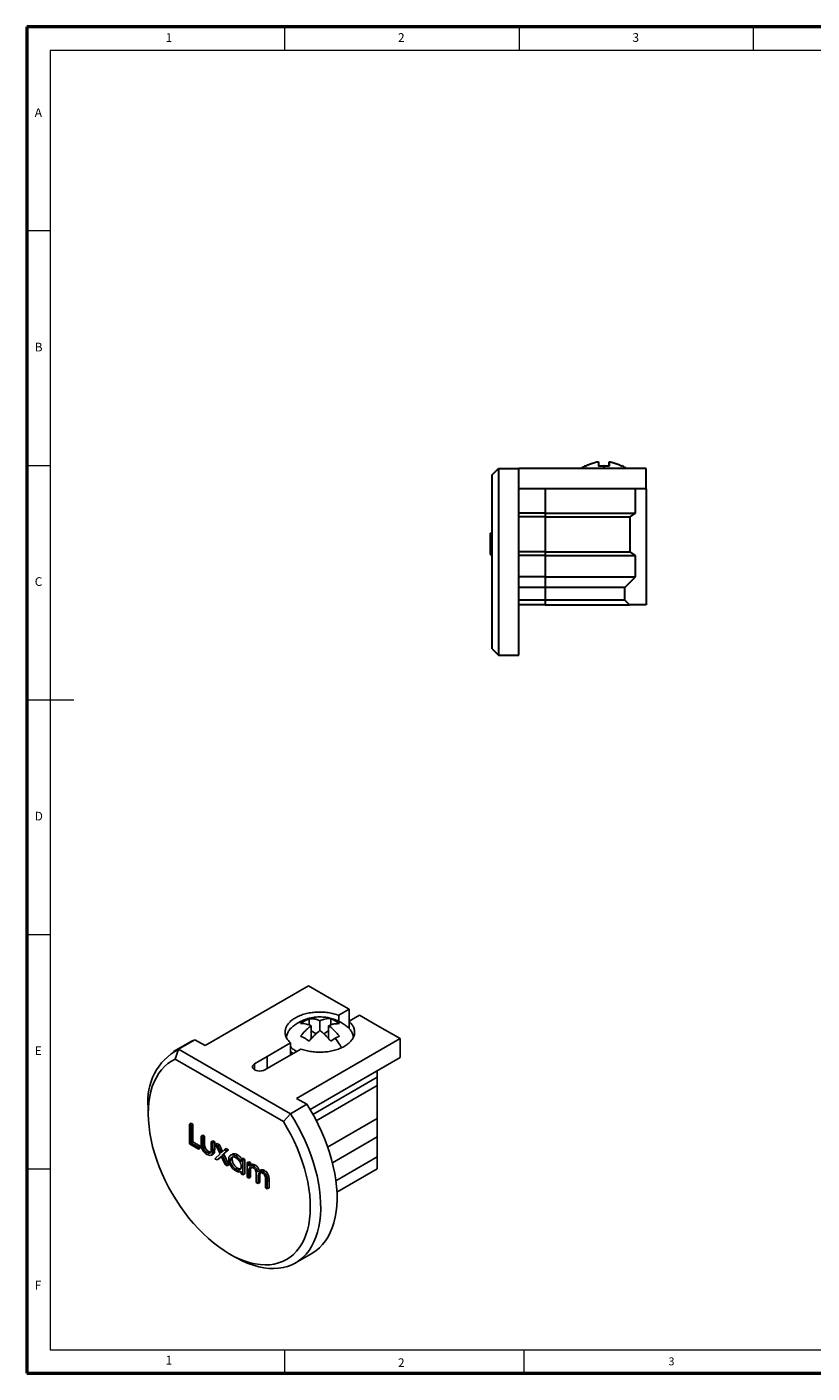
# Model space of a CAD drawing. Units: millimetres. Extents: x 14823 to 15004, y -1350 to -1223.
# Drawn here: x 14823 to 14897, y -1350 to -1223 of the extents above; entities that cross this region are included whole.
import ezdxf

# ---------------------------------------------------------------- set-up
doc = ezdxf.new("R2010")
doc.units = ezdxf.units.MM
doc.styles.add('SLDTEXTSTYLE0', font='TXT', dxfattribs={"width": 0.633333, "bigfont": 'bigfont'})

msp = doc.modelspace()

# ---------------------------------------------------------------- linework, layer by layer
at = {"color": 7, "linetype": 'Continuous', "lineweight": 50}
for p, q in [((15003.99, -1223.02), (14822.72, -1223.02)), ((14822.72, -1223.02), (14822.72, -1349.91)), ((14822.72, -1349.91), (15003.99, -1349.91))]:
    msp.add_line(p, q, dxfattribs=at)
at = {"color": 7, "linetype": 'Continuous', "lineweight": 0}
for p, q in [((14847.04, -1225.23), (14847.04, -1223.02)), ((14869.14, -1223.02), (14869.14, -1225.23)), ((14891.25, -1225.23), (14891.25, -1223.02)), ((15001.78, -1225.23), (14824.93, -1225.23)), ((14824.93, -1225.23), (14824.93, -1347.7)), ((14824.93, -1242.25), (14822.72, -1242.25)), ((14822.72, -1264.36), (14824.93, -1264.36)), ((14822.72, -1286.46), (14827.14, -1286.46)), ((14822.72, -1308.57), (14824.93, -1308.57)), ((14824.93, -1330.67), (14822.72, -1330.67)), ((14824.93, -1347.7), (14925, -1347.7)), ((14847.04, -1349.91), (14847.04, -1347.7)), ((14869.58, -1347.7), (14869.58, -1349.91))]:
    msp.add_line(p, q, dxfattribs=at)
at = {"color": 7, "linetype": 'Continuous', "lineweight": 30}
for p, q in [((14866.61, -1265.25), (14867.21, -1264.65)), ((14867.21, -1264.65), (14867.21, -1282.25)), ((14867.21, -1264.65), (14869.11, -1264.65)), ((14869.11, -1282.25), (14869.11, -1264.65)), ((14881.11, -1264.65), (14869.11, -1264.65)), ((14876.62, -1264), (14876.62, -1264.43)), ((14877.12, -1264.39), (14876.62, -1264.43)), ((14876.62, -1264.43), (14877.12, -1264.39)), ((14877.12, -1264.39), (14877.62, -1264.43)), ((14877.62, -1264.43), (14877.12, -1264.39)), ((14877.62, -1264), (14877.62, -1264.1)), ((14877.62, -1264.16), (14877.62, -1264.43)), ((14881.11, -1266.55), (14881.11, -1264.65)), ((14866.61, -1281.65), (14866.61, -1265.25)), ((14881.11, -1266.55), (14869.11, -1266.55)), ((14871.61, -1266.55), (14871.61, -1268.85)), ((14880.11, -1268.85), (14880.11, -1266.55)), ((14871.61, -1268.85), (14869.11, -1268.85)), ((14871.61, -1268.85), (14871.61, -1269.2)), ((14871.61, -1268.85), (14880.11, -1268.85)), ((14879.61, -1269.2), (14880.11, -1268.85)), ((14871.61, -1269.2), (14869.11, -1269.2)), ((14871.61, -1269.2), (14871.61, -1272.5)), ((14871.61, -1269.2), (14879.61, -1269.2)), ((14879.61, -1272.5), (14879.61, -1269.2)), ((14866.41, -1270.74), (14866.61, -1270.74)), ((14866.41, -1270.74), (14866.41, -1271.24)), ((14866.41, -1271.25), (14866.61, -1271.25)), ((14866.41, -1271.94), (14866.61, -1271.94)), ((14866.41, -1271.94), (14866.41, -1272.74)), ((14871.61, -1272.5), (14869.11, -1272.5)), ((14871.61, -1272.5), (14871.61, -1272.85)), ((14871.61, -1272.5), (14879.61, -1272.5)), ((14880.11, -1272.85), (14879.61, -1272.5)), ((14866.41, -1272.74), (14866.61, -1272.74)), ((14866.41, -1272.76), (14866.61, -1272.76)), ((14871.61, -1272.85), (14869.11, -1272.85)), ((14871.61, -1272.85), (14880.11, -1272.85)), ((14871.61, -1272.85), (14871.61, -1274.85)), ((14880.11, -1274.85), (14880.11, -1272.85)), ((14871.61, -1274.85), (14869.11, -1274.85)), ((14871.61, -1274.85), (14871.61, -1275.85)), ((14871.61, -1274.85), (14880.11, -1274.85)), ((14879.11, -1275.85), (14880.11, -1274.85)), ((14871.61, -1275.85), (14869.11, -1275.85)), ((14871.61, -1275.85), (14871.61, -1277.05)), ((14879.11, -1275.85), (14871.61, -1275.85)), ((14879.11, -1277.05), (14879.11, -1275.85)), ((14871.61, -1277.05), (14869.11, -1277.05)), ((14871.61, -1277.5), (14869.11, -1277.5)), ((14871.61, -1277.05), (14871.61, -1277.5)), ((14879.11, -1277.05), (14871.61, -1277.05)), ((14871.61, -1277.5), (14879.56, -1277.5)), ((14879.56, -1277.5), (14879.11, -1277.05)), ((14881.11, -1277.5), (14879.56, -1277.5)), ((14866.61, -1281.65), (14867.21, -1282.25)), ((14867.21, -1282.25), (14869.11, -1282.25))]:
    msp.add_line(p, q, dxfattribs=at)
at = {"color": 7, "linetype": 'Continuous', "lineweight": 25}
for p, q in [((14849.29, -1313.4), (14839.53, -1319.04)), ((14851.45, -1314.65), (14849.29, -1313.4)), ((14853.11, -1315.61), (14851.45, -1314.65)), ((14853.11, -1315.61), (14852.13, -1316.18)), ((14853.11, -1315.61), (14853.11, -1316.74)), ((14848.94, -1316.7), (14848.53, -1316.97)), ((14849.34, -1316.5), (14848.94, -1316.7)), ((14849.34, -1316.5), (14849.34, -1317.09)), ((14850.36, -1316.69), (14850.36, -1317.63)), ((14851.37, -1316.5), (14851.37, -1317.08)), ((14852.13, -1316.75), (14852.13, -1316.18)), ((14853.1, -1316.74), (14854.09, -1316.17)), ((14853.1, -1316.74), (14853.1, -1317.41)), ((14855.76, -1317.13), (14854.09, -1316.17)), ((14849.54, -1317.16), (14849.54, -1318.38)), ((14850.01, -1317.92), (14849.54, -1317.65)), ((14851.17, -1317.65), (14850.71, -1317.92)), ((14851.17, -1317.16), (14851.17, -1318.39)), ((14851.78, -1318.34), (14852.19, -1318.15)), ((14855.76, -1317.13), (14857.91, -1318.38)), ((14838.09, -1318.71), (14836.55, -1319.6)), ((14837.02, -1319.37), (14836.71, -1320.32)), ((14837.02, -1319.37), (14838.56, -1318.48)), ((14837.02, -1319.37), (14847.58, -1325.46)), ((14839.53, -1319.04), (14838.56, -1318.48)), ((14847.59, -1318.79), (14845.39, -1320.07)), ((14846.36, -1320.63), (14848.57, -1319.36)), ((14847.59, -1318.79), (14847.59, -1319.92)), ((14857.91, -1318.38), (14848.15, -1324.01)), ((14851.37, -1318.62), (14851.78, -1318.34)), ((14857.91, -1320.16), (14857.91, -1318.38)), ((14846.91, -1326.2), (14836.71, -1320.32)), ((14845.39, -1320.07), (14844.19, -1320.76)), ((14845.17, -1321.32), (14846.36, -1320.63)), ((14857.91, -1320.16), (14849.43, -1325.06)), ((14849.69, -1325.52), (14855.76, -1322.02)), ((14855.76, -1322.02), (14855.76, -1321.41)), ((14855.76, -1322.81), (14855.76, -1322.02)), ((14850.01, -1326.13), (14855.76, -1322.81)), ((14855.76, -1325.91), (14855.76, -1322.81)), ((14847.58, -1325.46), (14849.12, -1324.57)), ((14849.12, -1324.57), (14848.15, -1324.01)), ((14834.17, -1324.86), (14834.17, -1325.43)), ((14846.91, -1326.2), (14847.58, -1325.46)), ((14851.08, -1328.61), (14855.76, -1325.91)), ((14855.76, -1327.65), (14855.76, -1325.94)), ((14838.06, -1326.43), (14838.22, -1326.34)), ((14838.06, -1326.43), (14838.22, -1326.53)), ((14838.06, -1328.31), (14838.06, -1326.43)), ((14838.22, -1326.34), (14838.38, -1326.44)), ((14838.22, -1326.53), (14838.38, -1326.44)), ((14838.22, -1326.53), (14838.22, -1328.22)), ((14838.38, -1326.44), (14838.38, -1328.12)), ((14838.91, -1328.81), (14838.06, -1328.31)), ((14838.22, -1328.22), (14838.38, -1328.12)), ((14838.22, -1328.22), (14838.91, -1328.61)), ((14838.38, -1328.12), (14839.07, -1328.52)), ((14839.14, -1327.57), (14839.3, -1327.47)), ((14839.14, -1327.57), (14839.31, -1327.66)), ((14839.14, -1328.22), (14839.14, -1327.57)), ((14839.3, -1327.47), (14839.47, -1327.57)), ((14839.31, -1327.66), (14839.47, -1327.57)), ((14839.31, -1327.66), (14839.31, -1328.3)), ((14839.31, -1328.3), (14839.47, -1328.21)), ((14839.47, -1327.57), (14839.47, -1328.21)), ((14840.1, -1328.12), (14840.26, -1328.03)), ((14840.1, -1328.76), (14840.1, -1328.12)), ((14840.1, -1328.12), (14840.27, -1328.22)), ((14840.26, -1328.03), (14840.43, -1328.12)), ((14840.27, -1328.22), (14840.43, -1328.12)), ((14840.27, -1328.22), (14840.27, -1328.88)), ((14840.43, -1328.12), (14840.43, -1328.79)), ((14840.52, -1328.36), (14840.68, -1328.27)), ((14840.52, -1328.36), (14840.72, -1328.48)), ((14840.94, -1329.24), (14840.52, -1328.36)), ((14840.68, -1328.27), (14840.88, -1328.38)), ((14840.72, -1328.48), (14840.88, -1328.38)), ((14840.72, -1328.48), (14841.04, -1329.15)), ((14840.88, -1328.38), (14841.18, -1329.01)), ((14851.53, -1330.09), (14855.76, -1327.65)), ((14855.76, -1329.53), (14855.76, -1327.65)), ((14838.91, -1328.61), (14839.07, -1328.52)), ((14838.91, -1328.61), (14838.91, -1328.81)), ((14838.91, -1328.81), (14839.07, -1328.71)), ((14839.07, -1328.52), (14839.07, -1328.71)), ((14839.33, -1328.63), (14839.49, -1328.54)), ((14839.7, -1329.12), (14839.87, -1329.03)), ((14840.12, -1329.36), (14840.29, -1329.26)), ((14840.27, -1328.88), (14840.43, -1328.79)), ((14840.45, -1329.7), (14840.94, -1329.24)), ((14840.66, -1329.81), (14840.45, -1329.7)), ((14841.04, -1329.46), (14840.66, -1329.81)), ((14840.66, -1329.81), (14840.82, -1329.72)), ((14841.06, -1329.5), (14840.82, -1329.72)), ((14841.04, -1329.15), (14841.36, -1328.85)), ((14841.42, -1330.25), (14841.04, -1329.46)), ((14841.56, -1328.96), (14841.14, -1329.36)), ((14841.14, -1329.36), (14841.3, -1329.26)), ((14841.14, -1329.36), (14841.62, -1330.37)), ((14841.72, -1328.87), (14841.3, -1329.26)), ((14841.3, -1329.26), (14841.78, -1330.28)), ((14841.36, -1328.85), (14841.52, -1328.75)), ((14841.36, -1328.85), (14841.56, -1328.96)), ((14841.52, -1328.75), (14841.72, -1328.87)), ((14841.56, -1328.96), (14841.72, -1328.87)), ((14841.91, -1329.85), (14842.08, -1329.76)), ((14842.08, -1329.29), (14841.92, -1329.38)), ((14842.42, -1329.43), (14842.58, -1329.34)), ((14842.93, -1329.76), (14843.1, -1329.66)), ((14842.93, -1330.01), (14842.93, -1329.76)), ((14842.93, -1329.76), (14843.1, -1329.85)), ((14843.1, -1329.66), (14843.26, -1329.76)), ((14855.76, -1329.53), (14851.86, -1331.78)), ((14855.76, -1330.66), (14855.76, -1329.53)), ((14841.62, -1330.37), (14841.42, -1330.25)), ((14841.62, -1330.37), (14841.78, -1330.28)), ((14842.42, -1330.69), (14842.59, -1330.6)), ((14842.9, -1330.91), (14842.93, -1330.89)), ((14842.93, -1330.89), (14842.9, -1330.91)), ((14842.93, -1331.13), (14842.93, -1330.89)), ((14843.1, -1329.85), (14843.26, -1329.76)), ((14843.1, -1329.85), (14843.1, -1331.23)), ((14843.26, -1329.76), (14843.26, -1331.13)), ((14843.48, -1330.07), (14843.64, -1329.98)), ((14843.48, -1330.07), (14843.64, -1330.17)), ((14843.48, -1331.44), (14843.48, -1330.07)), ((14843.64, -1329.98), (14843.81, -1330.07)), ((14843.64, -1330.17), (14843.81, -1330.07)), ((14843.64, -1330.17), (14843.64, -1330.4)), ((14843.64, -1330.96), (14843.81, -1330.87)), ((14843.64, -1330.96), (14843.64, -1331.54)), ((14843.88, -1330.25), (14843.72, -1330.35)), ((14843.81, -1330.07), (14843.81, -1330.3)), ((14843.81, -1330.87), (14843.81, -1331.44)), ((14843.82, -1330.31), (14843.98, -1330.22)), ((14844.08, -1330.4), (14844.25, -1330.3)), ((14844.75, -1330.77), (14844.59, -1330.87)), ((14844.96, -1330.9), (14845.12, -1330.81)), ((14855.76, -1330.66), (14851.95, -1332.85)), ((14851.96, -1332.85), (14855.76, -1330.66)), ((14855.76, -1330.66), (14855.76, -1330.66)), ((14843.1, -1331.23), (14842.93, -1331.13)), ((14843.1, -1331.23), (14843.26, -1331.13)), ((14843.64, -1331.54), (14843.48, -1331.44)), ((14843.64, -1331.54), (14843.81, -1331.44)), ((14844.35, -1331.95), (14844.35, -1331.25)), ((14844.52, -1332.04), (14844.35, -1331.95)), ((14844.52, -1331.51), (14844.68, -1331.42)), ((14844.52, -1331.51), (14844.52, -1332.04)), ((14844.52, -1332.04), (14844.68, -1331.95)), ((14844.68, -1331.42), (14844.68, -1331.95)), ((14845.23, -1332.45), (14845.23, -1331.71)), ((14845.39, -1331.81), (14845.56, -1331.71)), ((14845.39, -1331.81), (14845.39, -1332.55)), ((14845.56, -1331.71), (14845.56, -1332.46)), ((14845.39, -1332.55), (14845.23, -1332.45)), ((14845.39, -1332.55), (14845.56, -1332.46)), ((14848.05, -1339.52), (14849.59, -1338.63)), ((14841.81, -1338.67), (14842.3, -1338.95))]:
    msp.add_line(p, q, dxfattribs=at)
at = {"color": 8, "linetype": 'Continuous', "lineweight": 25}
for p, q in [((14844.19, -1321.32), (14844.19, -1320.76)), ((14845.39, -1321.19), (14845.39, -1320.07))]:
    msp.add_line(p, q, dxfattribs=at)
at = {"color": 7, "linetype": 'Continuous', "lineweight": 30, "flags": 128}
msp.add_lwpolyline([(14881.11, -1266.55), (14881.11, -1272.68), (14881.11, -1277.5)], dxfattribs=at)
at = {"color": 7, "linetype": 'Continuous', "lineweight": 25, "flags": 128}
for points in [[(14838.56, -1318.48), (14838.18, -1318.66), (14838.09, -1318.71)], [(14847.81, -1319.8), (14847.67, -1319.67), (14847.58, -1319.59)], [(14836.71, -1320.32), (14836.35, -1320.51), (14836.02, -1320.74), (14835.7, -1321), (14835.42, -1321.31), (14835.16, -1321.65), (14834.93, -1322.03), (14834.73, -1322.44), (14834.55, -1322.88), (14834.41, -1323.35), (14834.3, -1323.85), (14834.23, -1324.37), (14834.18, -1324.92), (14834.17, -1325.48), (14834.19, -1326.07), (14834.24, -1326.67), (14834.32, -1327.29), (14834.44, -1327.91), (14834.58, -1328.55), (14834.76, -1329.19), (14834.97, -1329.83), (14835.21, -1330.47), (14835.47, -1331.11), (14835.76, -1331.75), (14836.08, -1332.37), (14836.42, -1332.99), (14836.79, -1333.59), (14837.17, -1334.18), (14837.58, -1334.75), (14838, -1335.3), (14838.44, -1335.82), (14838.9, -1336.32), (14839.36, -1336.79), (14839.84, -1337.23), (14840.32, -1337.64), (14840.82, -1338.02), (14841.31, -1338.36), (14841.81, -1338.67), (14842.31, -1338.94), (14842.8, -1339.17), (14843.3, -1339.36), (14843.78, -1339.51), (14844.26, -1339.62), (14844.72, -1339.68), (14845.18, -1339.71), (14845.62, -1339.69), (14846.04, -1339.63), (14846.45, -1339.53), (14846.83, -1339.39), (14847.2, -1339.21), (14847.54, -1338.99), (14847.86, -1338.73), (14848.15, -1338.43), (14848.41, -1338.1), (14848.65, -1337.73), (14848.86, -1337.33), (14849.04, -1336.89), (14849.18, -1336.43), (14849.3, -1335.93), (14849.38, -1335.41), (14849.43, -1334.87), (14849.45, -1334.31), (14849.44, -1333.73), (14849.4, -1333.13), (14849.32, -1332.51), (14849.21, -1331.89), (14849.07, -1331.26), (14848.89, -1330.62), (14848.69, -1329.97), (14848.46, -1329.33), (14848.2, -1328.69), (14847.92, -1328.05), (14847.6, -1327.43), (14847.27, -1326.81), (14846.91, -1326.2)], [(14844.19, -1320.76), (14844.08, -1320.84), (14844.01, -1320.94), (14843.99, -1321.04), (14844.01, -1321.14), (14844.08, -1321.24), (14844.19, -1321.32), (14844.33, -1321.39), (14844.5, -1321.43), (14844.68, -1321.44), (14844.86, -1321.43), (14845.02, -1321.39), (14845.17, -1321.32)], [(14849.59, -1338.63), (14849.62, -1338.61), (14849.97, -1338.38), (14850.3, -1338.1), (14850.6, -1337.79), (14850.87, -1337.45), (14851.12, -1337.07), (14851.33, -1336.65), (14851.52, -1336.2), (14851.67, -1335.73), (14851.79, -1335.22), (14851.89, -1334.69), (14851.95, -1334.14), (14851.97, -1333.56), (14851.97, -1332.96), (14851.93, -1332.35), (14851.86, -1331.72), (14851.76, -1331.08), (14851.62, -1330.43), (14851.46, -1329.77), (14851.26, -1329.11), (14851.04, -1328.44), (14850.78, -1327.78), (14850.5, -1327.12), (14850.19, -1326.47), (14849.86, -1325.82), (14849.5, -1325.19), (14849.12, -1324.57)], [(14847.58, -1325.46), (14847.96, -1326.08), (14848.31, -1326.71), (14848.65, -1327.36), (14848.96, -1328.01), (14849.24, -1328.67), (14849.49, -1329.33), (14849.72, -1330), (14849.91, -1330.66), (14850.08, -1331.32), (14850.21, -1331.97), (14850.31, -1332.61), (14850.38, -1333.24), (14850.42, -1333.85), (14850.43, -1334.45), (14850.4, -1335.03), (14850.34, -1335.58), (14850.25, -1336.11), (14850.13, -1336.62), (14849.97, -1337.1), (14849.79, -1337.54), (14849.57, -1337.96), (14849.33, -1338.34), (14849.05, -1338.69), (14848.75, -1339), (14848.43, -1339.27), (14848.08, -1339.5), (14847.7, -1339.69), (14847.31, -1339.85), (14846.9, -1339.96), (14846.46, -1340.03), (14846.01, -1340.06), (14845.55, -1340.04), (14845.07, -1339.99), (14844.58, -1339.89), (14844.08, -1339.75), (14843.58, -1339.57), (14843.07, -1339.35), (14842.56, -1339.09), (14842.3, -1338.95)]]:
    msp.add_lwpolyline(points, dxfattribs=at)
at = {"color": 7, "linetype": 'Continuous', "lineweight": 25}
msp.add_arc((14839.68, -1324.24), 5.55, 118.6325, 186.4923, dxfattribs=at)
at = {"color": 7, "linetype": 'Continuous', "lineweight": 30}
for points, knots in [([(14875.38, -1264.4), (14875.35, -1264.41), (14875.22, -1264.48), (14875.09, -1264.57), (14874.99, -1264.65)], [0, 0, 0, 0, 0.16891, 1, 1, 1, 1]), ([(14875.37, -1264.43), (14875.48, -1264.38), (14875.7, -1264.26), (14876.12, -1264.1), (14876.43, -1264.04), (14876.62, -1264)], [0, 0, 0, 0, 0.280346, 0.560082, 1, 1, 1, 1]), ([(14875.37, -1264.4), (14875.37, -1264.39), (14875.37, -1264.39), (14875.37, -1264.41), (14875.37, -1264.43)], [0, 0, 0, 0, 0.120059, 1, 1, 1, 1]), ([(14876.62, -1264), (14876.62, -1264.03), (14876.62, -1264.07), (14876.62, -1264.2), (14876.62, -1264.35), (14876.62, -1264.43)], [0, 0, 0, 0, 0.280346, 0.560082, 1, 1, 1, 1]), ([(14877.62, -1264.43), (14877.62, -1264.38), (14877.62, -1264.26), (14877.62, -1264.1), (14877.62, -1264.04), (14877.62, -1264)], [0, 0, 0, 0, 0.280346, 0.560082, 1, 1, 1, 1]), ([(14877.62, -1264), (14877.75, -1264.03), (14877.99, -1264.07), (14878.42, -1264.2), (14878.7, -1264.35), (14878.87, -1264.43)], [0, 0, 0, 0, 0.280346, 0.560082, 1, 1, 1, 1]), ([(14879.26, -1264.65), (14879.21, -1264.61), (14879.11, -1264.53), (14878.98, -1264.45), (14878.9, -1264.41), (14878.87, -1264.39)], [0, 0, 0, 0, 0.416992, 0.826479, 1, 1, 1, 1]), ([(14878.87, -1264.43), (14878.87, -1264.42), (14878.87, -1264.4), (14878.87, -1264.4), (14878.87, -1264.4)], [0, 0, 0, 0, 0.553805, 1, 1, 1, 1]), ([(14866.41, -1271.25), (14866.41, -1271.25), (14866.41, -1271.26), (14866.41, -1271.36), (14866.41, -1271.5), (14866.41, -1271.65), (14866.41, -1271.8), (14866.41, -1271.9), (14866.41, -1271.94)], [0, 0, 0, 0, 0.186622, 0.372906, 0.559105, 0.705838, 0.852893, 1, 1, 1, 1]), ([(14866.41, -1272.75), (14866.41, -1272.75), (14866.41, -1272.76), (14866.41, -1272.76), (14866.41, -1272.76)], [0, 0, 0, 0, 0.017718, 1, 1, 1, 1])]:
    msp.add_open_spline(points, degree=3, knots=knots, dxfattribs=at)
at = {"color": 8, "linetype": 'Continuous', "lineweight": 30}
msp.add_open_spline([(14877.12, -1264.39), (14877.12, -1264.45), (14877.12, -1264.53), (14877.12, -1264.63), (14877.12, -1264.65)], degree=3, knots=[0, 0, 0, 0, 0.786143, 1, 1, 1, 1], dxfattribs=at)
at = {"color": 7, "linetype": 'Continuous', "lineweight": 25}
for points, knots in [([(14847.59, -1318.79), (14847.5, -1318.7), (14847.3, -1318.5), (14847.13, -1318.18), (14847.06, -1317.86), (14847.08, -1317.54), (14847.19, -1317.22), (14847.4, -1316.92), (14847.69, -1316.65), (14848.05, -1316.41), (14848.48, -1316.2), (14848.96, -1316.04), (14849.48, -1315.93), (14850.02, -1315.88), (14850.58, -1315.87), (14851.12, -1315.92), (14851.65, -1316.02), (14851.97, -1316.13), (14852.13, -1316.18)], [0, 0, 0, 0, 0.0659563, 0.1319126, 0.1939903, 0.256068, 0.3181457, 0.3802234, 0.442301, 0.5043787, 0.5664564, 0.6285341, 0.6906118, 0.7526895, 0.8147672, 0.8768449, 0.9384224, 1, 1, 1, 1]), ([(14848.38, -1316.85), (14848.29, -1316.9), (14848.1, -1317.01), (14847.92, -1317.15), (14847.83, -1317.22)], [0, 0, 0, 0, 0.487267, 1, 1, 1, 1]), ([(14852.71, -1317.09), (14852.6, -1317.02), (14852.33, -1316.84), (14851.89, -1316.63), (14851.43, -1316.47), (14851.01, -1316.38), (14850.64, -1316.34), (14850.31, -1316.33), (14850.05, -1316.35), (14849.84, -1316.37), (14849.65, -1316.4), (14849.42, -1316.44), (14849.12, -1316.52), (14848.76, -1316.65), (14848.51, -1316.78), (14848.37, -1316.86)], [0, 0, 0, 0, 0.088371, 0.207082, 0.31594, 0.410642, 0.490877, 0.558549, 0.626116, 0.66087, 0.696924, 0.746491, 0.813988, 0.898853, 1, 1, 1, 1]), ([(14848.53, -1316.97), (14848.62, -1316.97), (14848.8, -1316.96), (14849.13, -1317.01), (14849.39, -1317.1), (14849.54, -1317.16)], [0, 0, 0, 0, 0.280346, 0.560082, 1, 1, 1, 1]), ([(14853.1, -1316.74), (14853.2, -1316.84), (14853.39, -1317.04), (14853.56, -1317.36), (14853.64, -1317.68), (14853.62, -1318), (14853.5, -1318.31), (14853.3, -1318.61), (14853.01, -1318.89), (14852.65, -1319.13), (14852.22, -1319.33), (14851.74, -1319.49), (14851.22, -1319.6), (14850.67, -1319.66), (14850.12, -1319.66), (14849.57, -1319.61), (14849.05, -1319.52), (14848.73, -1319.41), (14848.57, -1319.36)], [0, 0, 0, 0, 0.065956, 0.131913, 0.19399, 0.256068, 0.318146, 0.380223, 0.442301, 0.504379, 0.566456, 0.628534, 0.690612, 0.752689, 0.814767, 0.876845, 0.938422, 1, 1, 1, 1]), ([(14850.36, -1316.69), (14850.26, -1316.65), (14850.06, -1316.57), (14849.71, -1316.5), (14849.48, -1316.5), (14849.34, -1316.5)], [0, 0, 0, 0, 0.280346, 0.560082, 1, 1, 1, 1]), ([(14851.37, -1316.5), (14851.29, -1316.5), (14851.11, -1316.49), (14850.77, -1316.54), (14850.51, -1316.63), (14850.36, -1316.69)], [0, 0, 0, 0, 0.280346, 0.560082, 1, 1, 1, 1]), ([(14851.17, -1317.16), (14851.27, -1317.12), (14851.47, -1317.04), (14851.82, -1316.97), (14852.05, -1316.97), (14852.19, -1316.97)], [0, 0, 0, 0, 0.280346, 0.560082, 1, 1, 1, 1]), ([(14852.19, -1316.97), (14852.04, -1316.86), (14851.76, -1316.67), (14851.49, -1316.55), (14851.37, -1316.5)], [0, 0, 0, 0, 0.559806, 1, 1, 1, 1]), ([(14847.21, -1318.29), (14847.21, -1318.29), (14847.2, -1318.19), (14847.25, -1317.98), (14847.38, -1317.68), (14847.58, -1317.42), (14847.76, -1317.28), (14847.84, -1317.22)], [0, 0, 0, 0, 0.008443, 0.26954, 0.538209, 0.799306, 1, 1, 1, 1]), ([(14849.54, -1317.16), (14849.45, -1317.23), (14849.25, -1317.39), (14848.9, -1317.71), (14848.67, -1317.98), (14848.53, -1318.15)], [0, 0, 0, 0, 0.280346, 0.560082, 1, 1, 1, 1]), ([(14848.53, -1318.15), (14848.68, -1318.21), (14848.95, -1318.33), (14849.22, -1318.53), (14849.34, -1318.62)], [0, 0, 0, 0, 0.559806, 1, 1, 1, 1]), ([(14849.34, -1318.62), (14849.43, -1318.51), (14849.61, -1318.3), (14849.95, -1317.95), (14850.2, -1317.75), (14850.36, -1317.63)], [0, 0, 0, 0, 0.280346, 0.560082, 1, 1, 1, 1]), ([(14850.36, -1317.63), (14850.46, -1317.7), (14850.66, -1317.86), (14851, -1318.18), (14851.23, -1318.45), (14851.37, -1318.62)], [0, 0, 0, 0, 0.280346, 0.560082, 1, 1, 1, 1]), ([(14852.19, -1318.15), (14852.1, -1318.04), (14851.92, -1317.83), (14851.58, -1317.48), (14851.33, -1317.28), (14851.17, -1317.16)], [0, 0, 0, 0, 0.280346, 0.560082, 1, 1, 1, 1]), ([(14852.71, -1317.09), (14852.75, -1317.12), (14852.91, -1317.21), (14853.13, -1317.42), (14853.34, -1317.7), (14853.48, -1317.99), (14853.49, -1318.19), (14853.5, -1318.29)], [0, 0, 0, 0, 0.074929, 0.304722, 0.54118, 0.770973, 1, 1, 1, 1]), ([(14848.17, -1319.59), (14848.07, -1319.53), (14847.86, -1319.41), (14847.67, -1319.26), (14847.6, -1319.16), (14847.59, -1319.16)], [0, 0, 0, 0, 0.4276085, 0.9804668, 1, 1, 1, 1]), ([(14839.7, -1329.29), (14839.64, -1329.25), (14839.52, -1329.17), (14839.35, -1328.99), (14839.21, -1328.74), (14839.14, -1328.47), (14839.14, -1328.31), (14839.14, -1328.22)], [0, 0, 0, 0, 0.187095, 0.373641, 0.559807, 0.779201, 1, 1, 1, 1]), ([(14839.31, -1328.3), (14839.31, -1328.36), (14839.31, -1328.47), (14839.32, -1328.58), (14839.33, -1328.63)], [0, 0, 0, 0, 0.560374, 1, 1, 1, 1]), ([(14839.47, -1328.21), (14839.47, -1328.27), (14839.47, -1328.37), (14839.49, -1328.49), (14839.49, -1328.54)], [0, 0, 0, 0, 0.560374, 1, 1, 1, 1]), ([(14839.33, -1328.63), (14839.35, -1328.69), (14839.39, -1328.81), (14839.52, -1328.99), (14839.64, -1329.07), (14839.7, -1329.12)], [0, 0, 0, 0, 0.279954, 0.560371, 1, 1, 1, 1]), ([(14839.49, -1328.54), (14839.51, -1328.6), (14839.55, -1328.71), (14839.68, -1328.9), (14839.8, -1328.98), (14839.87, -1329.03)], [0, 0, 0, 0, 0.279954, 0.560371, 1, 1, 1, 1]), ([(14840.27, -1328.88), (14840.26, -1328.95), (14840.26, -1329.09), (14840.22, -1329.28), (14840.1, -1329.39), (14839.92, -1329.4), (14839.78, -1329.33), (14839.7, -1329.29)], [0, 0, 0, 0, 0.187387, 0.374248, 0.56049, 0.779753, 1, 1, 1, 1]), ([(14839.7, -1329.12), (14839.75, -1329.14), (14839.83, -1329.19), (14839.94, -1329.19), (14840.03, -1329.16), (14840.06, -1329.1), (14840.07, -1329.08)], [0, 0, 0, 0, 0.280283, 0.560079, 0.780108, 1, 1, 1, 1]), ([(14839.87, -1329.03), (14839.91, -1329.05), (14839.98, -1329.09), (14840.04, -1329.09), (14840.07, -1329.09)], [0, 0, 0, 0, 0.621231, 1, 1, 1, 1]), ([(14840.07, -1329.08), (14840.08, -1329.02), (14840.1, -1328.92), (14840.1, -1328.81), (14840.1, -1328.76)], [0, 0, 0, 0, 0.559323, 1, 1, 1, 1]), ([(14840.43, -1328.79), (14840.43, -1328.86), (14840.42, -1329), (14840.39, -1329.18), (14840.32, -1329.23), (14840.28, -1329.26)], [0, 0, 0, 0, 0.352989, 0.704987, 1, 1, 1, 1]), ([(14841.75, -1329.75), (14841.75, -1329.68), (14841.76, -1329.54), (14841.86, -1329.41), (14842, -1329.33), (14842.19, -1329.33), (14842.34, -1329.4), (14842.42, -1329.43)], [0, 0, 0, 0, 0.186607, 0.373166, 0.560048, 0.779937, 1, 1, 1, 1]), ([(14842.41, -1330.85), (14842.35, -1330.81), (14842.22, -1330.73), (14842.05, -1330.54), (14841.89, -1330.3), (14841.77, -1330.02), (14841.75, -1329.84), (14841.75, -1329.75)], [0, 0, 0, 0, 0.1869882, 0.3738023, 0.5607468, 0.7803753, 1, 1, 1, 1]), ([(14842.42, -1329.61), (14842.35, -1329.57), (14842.21, -1329.51), (14842.04, -1329.55), (14841.93, -1329.67), (14841.92, -1329.79), (14841.91, -1329.85)], [0, 0, 0, 0, 0.280036, 0.559641, 0.780008, 1, 1, 1, 1]), ([(14842.08, -1329.3), (14842.11, -1329.28), (14842.19, -1329.23), (14842.36, -1329.23), (14842.51, -1329.3), (14842.58, -1329.34)], [0, 0, 0, 0, 0.200037, 0.599861, 1, 1, 1, 1]), ([(14842.14, -1329.55), (14842.13, -1329.56), (14842.08, -1329.61), (14842.08, -1329.69), (14842.08, -1329.76)], [0, 0, 0, 0, 0.260229, 1, 1, 1, 1]), ([(14842.08, -1329.76), (14842.09, -1329.85), (14842.11, -1330.03), (14842.25, -1330.28), (14842.42, -1330.48), (14842.53, -1330.56), (14842.59, -1330.6)], [0, 0, 0, 0, 0.279027, 0.55875, 0.779348, 1, 1, 1, 1]), ([(14842.42, -1329.43), (14842.47, -1329.47), (14842.58, -1329.54), (14842.73, -1329.69), (14842.85, -1329.85), (14842.91, -1329.96), (14842.93, -1330.01)], [0, 0, 0, 0, 0.280018, 0.559783, 0.779831, 1, 1, 1, 1]), ([(14842.93, -1330.45), (14842.93, -1330.36), (14842.91, -1330.18), (14842.76, -1329.92), (14842.6, -1329.72), (14842.48, -1329.64), (14842.42, -1329.61)], [0, 0, 0, 0, 0.279258, 0.558797, 0.779259, 1, 1, 1, 1]), ([(14842.58, -1329.34), (14842.63, -1329.38), (14842.75, -1329.45), (14842.89, -1329.58), (14842.96, -1329.69), (14842.99, -1329.73)], [0, 0, 0, 0, 0.380352, 0.760361, 1, 1, 1, 1]), ([(14841.91, -1329.85), (14841.92, -1329.94), (14841.95, -1330.12), (14842.09, -1330.38), (14842.25, -1330.57), (14842.37, -1330.65), (14842.42, -1330.69)], [0, 0, 0, 0, 0.279027, 0.55875, 0.779348, 1, 1, 1, 1]), ([(14842.86, -1330.93), (14842.84, -1330.94), (14842.79, -1330.96), (14842.64, -1330.96), (14842.5, -1330.89), (14842.41, -1330.85)], [0, 0, 0, 0, 0.121913, 0.463819, 1, 1, 1, 1]), ([(14842.42, -1330.69), (14842.5, -1330.72), (14842.64, -1330.79), (14842.81, -1330.76), (14842.92, -1330.63), (14842.93, -1330.51), (14842.93, -1330.45)], [0, 0, 0, 0, 0.280046, 0.559791, 0.779807, 1, 1, 1, 1]), ([(14842.59, -1330.6), (14842.66, -1330.63), (14842.77, -1330.69), (14842.85, -1330.66), (14842.88, -1330.66)], [0, 0, 0, 0, 0.6952974, 1, 1, 1, 1]), ([(14843.64, -1330.4), (14843.67, -1330.38), (14843.72, -1330.33), (14843.79, -1330.32), (14843.82, -1330.31)], [0, 0, 0, 0, 0.560113, 1, 1, 1, 1]), ([(14844.05, -1330.55), (14844, -1330.52), (14843.9, -1330.48), (14843.78, -1330.5), (14843.68, -1330.59), (14843.65, -1330.76), (14843.64, -1330.9), (14843.64, -1330.96)], [0, 0, 0, 0, 0.186393, 0.372946, 0.559369, 0.779291, 1, 1, 1, 1]), ([(14843.86, -1330.5), (14843.86, -1330.5), (14843.83, -1330.54), (14843.81, -1330.68), (14843.81, -1330.8), (14843.81, -1330.87)], [0, 0, 0, 0, 0.013457, 0.505849, 1, 1, 1, 1]), ([(14843.82, -1330.31), (14843.87, -1330.32), (14843.95, -1330.33), (14844.04, -1330.38), (14844.08, -1330.4)], [0, 0, 0, 0, 0.559755, 1, 1, 1, 1]), ([(14843.88, -1330.26), (14843.89, -1330.25), (14843.91, -1330.23), (14843.95, -1330.22), (14843.98, -1330.22)], [0, 0, 0, 0, 0.187783, 1, 1, 1, 1]), ([(14843.98, -1330.22), (14844.03, -1330.23), (14844.12, -1330.23), (14844.21, -1330.28), (14844.25, -1330.3)], [0, 0, 0, 0, 0.559755, 1, 1, 1, 1]), ([(14844.35, -1331.25), (14844.35, -1331.19), (14844.35, -1331.07), (14844.33, -1330.9), (14844.27, -1330.77), (14844.19, -1330.64), (14844.11, -1330.58), (14844.05, -1330.55)], [0, 0, 0, 0, 0.2510841, 0.500807, 0.6259572, 0.7512086, 1, 1, 1, 1]), ([(14844.08, -1330.4), (14844.13, -1330.43), (14844.23, -1330.5), (14844.36, -1330.65), (14844.45, -1330.81), (14844.48, -1330.91), (14844.49, -1330.96)], [0, 0, 0, 0, 0.2799761, 0.5597354, 0.7794251, 1, 1, 1, 1]), ([(14844.25, -1330.3), (14844.3, -1330.34), (14844.4, -1330.4), (14844.52, -1330.55), (14844.6, -1330.71), (14844.63, -1330.8), (14844.64, -1330.84)], [0, 0, 0, 0, 0.2931178, 0.5860086, 0.8160103, 1, 1, 1, 1]), ([(14844.49, -1330.96), (14844.52, -1330.93), (14844.58, -1330.86), (14844.7, -1330.83), (14844.83, -1330.84), (14844.92, -1330.88), (14844.96, -1330.9)], [0, 0, 0, 0, 0.280026, 0.559674, 0.779842, 1, 1, 1, 1]), ([(14844.93, -1331.05), (14844.89, -1331.04), (14844.82, -1331), (14844.73, -1330.99), (14844.65, -1331.02), (14844.56, -1331.1), (14844.52, -1331.27), (14844.52, -1331.43), (14844.52, -1331.51)], [0, 0, 0, 0, 0.125131, 0.250246, 0.375367, 0.50043, 0.749419, 1, 1, 1, 1]), ([(14844.74, -1331), (14844.72, -1331.06), (14844.68, -1331.18), (14844.68, -1331.34), (14844.68, -1331.42)], [0, 0, 0, 0, 0.482023, 1, 1, 1, 1]), ([(14844.75, -1330.77), (14844.79, -1330.76), (14844.87, -1330.73), (14845, -1330.75), (14845.08, -1330.79), (14845.12, -1330.81)], [0, 0, 0, 0, 0.382077, 0.691045, 1, 1, 1, 1]), ([(14844.96, -1330.9), (14845.01, -1330.94), (14845.11, -1331), (14845.25, -1331.17), (14845.35, -1331.38), (14845.39, -1331.6), (14845.39, -1331.74), (14845.39, -1331.81)], [0, 0, 0, 0, 0.186748, 0.373158, 0.559483, 0.779309, 1, 1, 1, 1]), ([(14845.12, -1330.81), (14845.17, -1330.84), (14845.28, -1330.91), (14845.41, -1331.08), (14845.51, -1331.29), (14845.55, -1331.5), (14845.56, -1331.64), (14845.56, -1331.71)], [0, 0, 0, 0, 0.186748, 0.373158, 0.559483, 0.779309, 1, 1, 1, 1]), ([(14845.23, -1331.71), (14845.23, -1331.67), (14845.23, -1331.58), (14845.22, -1331.45), (14845.17, -1331.29), (14845.06, -1331.14), (14844.97, -1331.08), (14844.93, -1331.05)], [0, 0, 0, 0, 0.187598, 0.375037, 0.560927, 0.780086, 1, 1, 1, 1])]:
    msp.add_open_spline(points, degree=3, knots=knots, dxfattribs=at)
at = {"color": 8, "linetype": 'Continuous', "lineweight": 25}
for points, knots in [([(14848.39, -1316.87), (14848.44, -1316.83), (14848.6, -1316.73), (14848.8, -1316.71), (14848.94, -1316.7)], [0, 0, 0, 0, 0.3302877, 1, 1, 1, 1]), ([(14851.78, -1318.34), (14851.95, -1318.56), (14852.17, -1318.84), (14852.35, -1319.16), (14852.39, -1319.24)], [0, 0, 0, 0, 0.759023, 1, 1, 1, 1])]:
    msp.add_open_spline(points, degree=3, knots=knots, dxfattribs=at)

# ---------------------------------------------------------------- texts
at = {"color": 7, "linetype": 'Continuous', "lineweight": 0, "attachment_point": 1, "style": 'SLDTEXTSTYLE0'}
for s, insert, char_height in [('1', (14835.8, -1223.61), 0.819), ('2', (14857.72, -1223.61), 0.819), ('3', (14879.83, -1223.61), 0.819), ('B', (14823.46, -1252.79), 0.819), ('C', (14823.46, -1274.89), 0.819), ('D', (14823.46, -1297), 0.819), ('E', (14823.46, -1319.1), 0.819), ('F', (14823.46, -1341.21), 0.819), ('1', (14835.8, -1348.28), 0.819), ('2', (14857.72, -1348.52), 0.819), ('3', (14883.23, -1348.43), 0.744)]:
    msp.add_mtext(s, dxfattribs=dict(at, insert=insert, char_height=char_height))
at = {"color": 7, "linetype": 'Continuous', "lineweight": 0, "insert": (14823.46, -1230.68), "char_height": 0.8188, "attachment_point": 1}
msp.add_mtext('{\\fArial|b0|i0|c0|p34;A}', dxfattribs=at)

doc.saveas('drawing.dxf')
